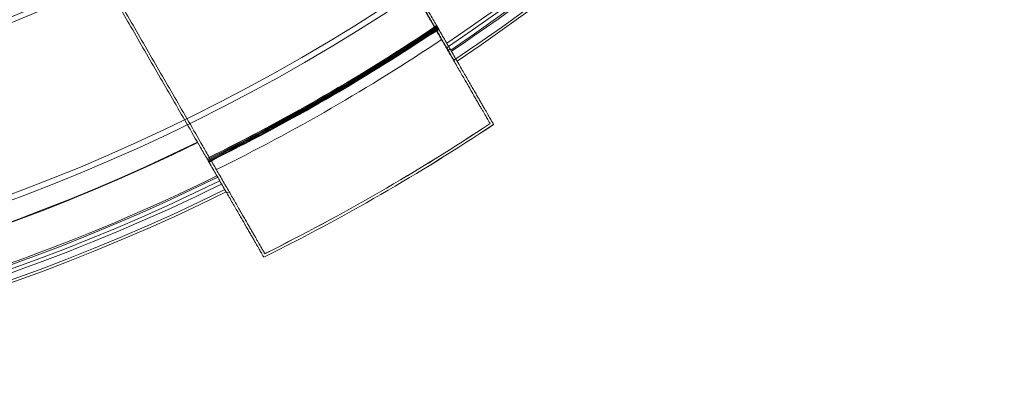
# Model space of a CAD drawing. Units: millimetres. Extents: x 33075 to 44405, y 30043 to 39500.
# Drawn here: x 39020 to 39737, y 33010 to 33285 of the extents above; entities that cross this region are included whole.
import ezdxf

# ---------------------------------------------------------------- set-up
doc = ezdxf.new("R2010")
doc.units = ezdxf.units.MM
doc.layers.add('BS', color=7, linetype='Continuous')

# ---------------------------------------------------------------- blocks, each defined once
blk = doc.blocks.new('A$C0B0F3AAF')
at = {"color": 0, "linetype": 'Continuous', "lineweight": 0}
for p, q in [((22621.44, 22379.03), (22627.29, 22382.41)), ((22602.06, 22367.84), (22613.63, 22374.52)), ((22474.78, 22294.35), (22486.35, 22301.04)), ((22461.12, 22286.47), (22466.97, 22289.85))]:
    blk.add_line(p, q, dxfattribs=at)
for centre, radius, start, end in [((21832.75, 23563.36), 1437.47, 303.92085, 356.21286), ((21832.75, 23563.36), 1440.46, 303.91269, 356.22074), ((21832.75, 23563.36), 1447.92, 303.82613, 356.24024), ((21832.75, 23563.36), 1449.85, 303.88731, 356.24525), ((21832.75, 23566.71), 1270.31, 270.04358, 329.95642), ((21834.68, 23563.36), 1270.58, 269.95643, 330.04357), ((21832.75, 23566.71), 1390.55, 270.03981, 329.96019), ((21834.68, 23563.36), 1390.76, 269.9602, 330.0398), ((21832.75, 23566.71), 1437.47, 303.85399, 329.96149), ((21834.68, 23563.36), 1440.46, 303.84597, 330.03843), ((21834.68, 23563.36), 1418.94, 296.09559, 303.90441), ((21834.68, 23563.36), 1419.14, 296.09614, 303.90386), ((21832.75, 23566.71), 1423.66, 296.10856, 303.89144), ((21834.68, 23563.36), 1421.83, 296.40782, 303.59218), ((21834.68, 23563.36), 1420.61, 302.6939, 303.89981), ((21834.68, 23563.36), 1420.61, 302.69543, 303.8998), ((21832.75, 23566.71), 1424.47, 302.68793, 303.88922), ((21834.68, 23563.36), 1421.3, 303.23347, 303.8979), ((21832.75, 23566.71), 1425.7, 303.58654, 303.88587), ((21834.68, 23563.36), 1422.28, 303.86778, 303.89522), ((21834.68, 23563.36), 1429.34, 296.20169, 303.79831), ((21832.75, 23566.71), 1425.42, 296.59382, 303.40618), ((21834.68, 23563.36), 1421.3, 296.76653, 303.23347), ((21834.68, 23563.36), 1420.61, 297.30457, 302.69543), ((21834.68, 23563.36), 1420.61, 302.14331, 302.6939), ((21832.75, 23563.36), 1437.47, 303.85399, 303.92085), ((21834.68, 23563.36), 1438.53, 303.78434, 303.85114), ((21832.75, 23566.71), 1424.09, 297.65985, 302.34015), ((21834.68, 23563.36), 1420.61, 297.85669, 302.14331), ((21832.75, 23566.71), 1424.47, 297.86251, 302.13749), ((21834.68, 23563.36), 1447.92, 303.7495, 303.75976), ((21833.72, 23565.03), 1501.73, 296.38503, 303.61497), ((21833.72, 23565.03), 1501.76, 296.38511, 303.61489), ((21834.68, 23563.36), 1420.61, 297.3061, 297.85669), ((21833.72, 23565.03), 1503.66, 296.3159, 303.6841), ((21833.72, 23565.03), 1503.69, 296.31598, 303.68402), ((21831.79, 23565.03), 1408.08, 243.93456, 296.13369), ((21831.79, 23565.03), 1408.53, 244.00153, 296.13494), ((21834.68, 23563.36), 1420.61, 296.10019, 297.3061), ((21832.75, 23566.71), 1424.47, 296.11078, 297.31207), ((21834.68, 23563.36), 1420.61, 296.1002, 297.30457), ((21834.68, 23563.36), 1421.3, 296.1021, 296.76653), ((21832.75, 23566.71), 1425.7, 296.11413, 296.41346), ((21834.68, 23563.36), 1422.28, 296.10478, 296.13222), ((21831.79, 23565.03), 1440.46, 243.91269, 296.22074), ((21831.79, 23565.03), 1437.47, 243.92085, 296.21286), ((21832.75, 23566.71), 1437.47, 270.03851, 296.14601), ((21831.79, 23565.03), 1447.92, 243.82613, 296.24024), ((21831.79, 23565.03), 1449.85, 243.88731, 296.24525), ((21834.68, 23563.36), 1440.46, 269.96157, 296.15403), ((21834.68, 23563.36), 1447.92, 296.17387, 296.2505)]:
    blk.add_arc(centre, radius, start, end, dxfattribs=at)
for points, knots in [([(21997.72, 23470.35), (22000.89, 23464.85), (22004.17, 23459.17), (22009.88, 23449.29), (22012.27, 23445.15), (22017.11, 23436.76), (22019.57, 23432.5), (22024.69, 23423.63), (22027.43, 23418.89), (22033.09, 23409.09), (22036.01, 23404.03), (22042.04, 23393.58), (22045.15, 23388.19), (22051.56, 23377.09), (22054.85, 23371.39), (22061.62, 23359.66), (22065.1, 23353.64), (22072.22, 23341.31), (22075.87, 23334.99), (22083.33, 23322.06), (22087.15, 23315.46), (22094.93, 23301.97), (22098.9, 23295.09), (22106.99, 23281.08), (22111.11, 23273.95), (22119.48, 23259.46), (22123.73, 23252.09), (22132.35, 23237.16), (22136.72, 23229.59), (22145.57, 23214.27), (22150.04, 23206.52), (22159.08, 23190.87), (22163.64, 23182.97), (22172.82, 23167.06), (22177.45, 23159.04), (22186.75, 23142.93), (22191.42, 23134.84), (22200.79, 23118.61), (22205.49, 23110.48), (22214.79, 23094.38), (22219.49, 23086.22), (22229.11, 23069.57), (22234.01, 23061.08), (22244.02, 23043.75), (22249.12, 23034.92), (22259.49, 23016.95), (22264.76, 23007.81), (22275.48, 22989.26), (22280.92, 22979.83), (22291.95, 22960.73), (22297.54, 22951.05), (22308.85, 22931.45), (22314.57, 22921.54), (22326.14, 22901.51), (22331.98, 22891.4), (22343.76, 22870.99), (22349.7, 22860.71), (22361.65, 22839.99), (22367.67, 22829.57), (22379.77, 22808.61), (22385.85, 22798.08), (22398.05, 22776.95), (22404.17, 22766.35), (22416.43, 22745.12), (22422.56, 22734.5), (22434.83, 22713.25), (22440.96, 22702.64), (22453.19, 22681.46), (22459.28, 22670.89), (22471.43, 22649.86), (22477.47, 22639.39), (22489.44, 22618.66), (22495.5, 22608.16), (22507.8, 22586.85), (22514.04, 22576.05), (22526.68, 22554.15), (22533.08, 22543.07), (22546.02, 22520.67), (22552.56, 22509.34), (22565.75, 22486.49), (22572.41, 22474.96), (22585.82, 22451.73), (22592.58, 22440.03), (22606.16, 22416.49), (22613, 22404.66), (22621.44, 22390.03), (22623.03, 22387.29), (22624.61, 22384.54)], [5603.515435, 5603.515435, 5603.515435, 5603.515435, 5658.942474, 5658.942474, 5697.676328, 5697.676328, 5736.410182, 5736.410182, 5777.61885, 5777.61885, 5818.827518, 5818.827518, 5860.036187, 5860.036187, 5901.244855, 5901.244855, 5942.453523, 5942.453523, 5983.662191, 5983.662191, 6024.870859, 6024.870859, 6066.079528, 6066.079528, 6107.288196, 6107.288196, 6148.496864, 6148.496864, 6189.705532, 6189.705532, 6230.9142, 6230.9142, 6272.122869, 6272.122869, 6313.331537, 6313.331537, 6354.540205, 6354.540205, 6395.748873, 6395.748873, 6436.110602, 6436.110602, 6476.472331, 6476.472331, 6516.834061, 6516.834061, 6557.19579, 6557.19579, 6597.557519, 6597.557519, 6637.919248, 6637.919248, 6678.280977, 6678.280977, 6718.642706, 6718.642706, 6759.004436, 6759.004436, 6799.366165, 6799.366165, 6839.727894, 6839.727894, 6880.089623, 6880.089623, 6920.451352, 6920.451352, 6960.813081, 6960.813081, 7001.17481, 7001.17481, 7041.53654, 7041.53654, 7081.644116, 7081.644116, 7121.751692, 7121.751692, 7161.859268, 7161.859268, 7201.966844, 7201.966844, 7242.074421, 7242.074421, 7282.181997, 7282.181997, 7322.289573, 7322.289573, 7331.543723, 7331.543723, 7331.543723, 7331.543723]), ([(22001.07, 23468.42), (22003.85, 23463.59), (22006.71, 23458.64), (22011.98, 23449.51), (22014.37, 23445.38), (22019.21, 23436.99), (22021.67, 23432.73), (22026.79, 23423.86), (22029.53, 23419.11), (22035.2, 23409.3), (22038.12, 23404.23), (22044.16, 23393.78), (22047.27, 23388.38), (22053.68, 23377.28), (22056.98, 23371.57), (22063.75, 23359.84), (22067.23, 23353.82), (22074.35, 23341.48), (22078, 23335.16), (22085.46, 23322.23), (22089.28, 23315.63), (22097.07, 23302.14), (22101.04, 23295.26), (22109.13, 23281.25), (22113.25, 23274.12), (22121.61, 23259.62), (22125.87, 23252.26), (22134.49, 23237.32), (22138.86, 23229.75), (22147.7, 23214.43), (22152.18, 23206.68), (22161.21, 23191.04), (22165.77, 23183.14), (22174.96, 23167.23), (22179.58, 23159.22), (22188.88, 23143.11), (22193.55, 23135.02), (22202.92, 23118.79), (22207.62, 23110.66), (22216.91, 23094.56), (22221.61, 23086.42), (22231.22, 23069.78), (22236.12, 23061.28), (22246.12, 23043.97), (22251.22, 23035.14), (22261.58, 23017.19), (22266.85, 23008.06), (22277.56, 22989.51), (22283, 22980.1), (22294.02, 22961.01), (22299.6, 22951.33), (22310.91, 22931.75), (22316.63, 22921.85), (22328.18, 22901.83), (22334.02, 22891.72), (22345.79, 22871.34), (22351.72, 22861.06), (22363.67, 22840.36), (22369.69, 22829.94), (22381.78, 22809), (22387.86, 22798.47), (22400.05, 22777.36), (22406.16, 22766.77), (22418.41, 22745.56), (22424.54, 22734.94), (22436.79, 22713.71), (22442.92, 22703.1), (22455.14, 22681.94), (22461.23, 22671.38), (22473.37, 22650.37), (22479.41, 22639.91), (22491.36, 22619.2), (22497.42, 22608.7), (22509.71, 22587.41), (22515.95, 22576.62), (22528.57, 22554.75), (22534.97, 22543.67), (22547.89, 22521.29), (22554.42, 22509.98), (22567.6, 22487.15), (22574.25, 22475.63), (22587.65, 22452.42), (22594.4, 22440.73), (22607.98, 22417.22), (22614.8, 22405.39), (22623.26, 22390.75), (22624.86, 22387.97), (22626.47, 22385.19)], [5604.500333, 5604.500333, 5604.500333, 5604.500333, 5652.60298, 5652.60298, 5691.265445, 5691.265445, 5729.92791, 5729.92791, 5771.125151, 5771.125151, 5812.322393, 5812.322393, 5853.519635, 5853.519635, 5894.716877, 5894.716877, 5935.914119, 5935.914119, 5977.111361, 5977.111361, 6018.308602, 6018.308602, 6059.505844, 6059.505844, 6100.703086, 6100.703086, 6141.900328, 6141.900328, 6183.09757, 6183.09757, 6224.294811, 6224.294811, 6265.492053, 6265.492053, 6306.689295, 6306.689295, 6347.886537, 6347.886537, 6389.083779, 6389.083779, 6429.415821, 6429.415821, 6469.747863, 6469.747863, 6510.079905, 6510.079905, 6550.411947, 6550.411947, 6590.743989, 6590.743989, 6631.076031, 6631.076031, 6671.408073, 6671.408073, 6711.740115, 6711.740115, 6752.072157, 6752.072157, 6792.404199, 6792.404199, 6832.736241, 6832.736241, 6873.068283, 6873.068283, 6913.400325, 6913.400325, 6953.732367, 6953.732367, 6994.064409, 6994.064409, 7034.396451, 7034.396451, 7074.465317, 7074.465317, 7114.534182, 7114.534182, 7154.603048, 7154.603048, 7194.671913, 7194.671913, 7234.740778, 7234.740778, 7274.809644, 7274.809644, 7314.878509, 7314.878509, 7324.238759, 7324.238759, 7324.238759, 7324.238759]), ([(22460.61, 22289.85), (22459.02, 22292.6), (22457.44, 22295.34), (22449, 22309.97), (22442.16, 22321.8), (22428.57, 22345.34), (22421.82, 22357.04), (22408.41, 22380.27), (22401.75, 22391.8), (22388.56, 22414.66), (22382.02, 22425.98), (22369.08, 22448.39), (22362.68, 22459.47), (22350.04, 22481.36), (22343.8, 22492.17), (22331.5, 22513.48), (22325.44, 22523.98), (22313.47, 22544.71), (22307.43, 22555.18), (22295.28, 22576.21), (22289.18, 22586.77), (22276.96, 22607.95), (22270.83, 22618.57), (22258.56, 22639.81), (22252.43, 22650.44), (22240.17, 22671.66), (22234.05, 22682.26), (22221.85, 22703.39), (22215.77, 22713.92), (22203.67, 22734.88), (22197.65, 22745.31), (22185.69, 22766.02), (22179.76, 22776.31), (22167.98, 22796.71), (22162.14, 22806.83), (22150.57, 22826.85), (22144.85, 22836.77), (22133.54, 22856.36), (22127.95, 22866.04), (22116.92, 22885.15), (22111.48, 22894.57), (22100.76, 22913.13), (22095.49, 22922.27), (22085.11, 22940.23), (22080.02, 22949.06), (22070.01, 22966.39), (22065.11, 22974.89), (22055.49, 22991.54), (22050.79, 22999.69), (22041.49, 23015.79), (22036.79, 23023.93), (22027.42, 23040.16), (22022.75, 23048.25), (22013.45, 23064.36), (22008.82, 23072.37), (21999.64, 23088.28), (21995.08, 23096.18), (21986.04, 23111.83), (21981.57, 23119.58), (21972.72, 23134.9), (21968.35, 23142.47), (21959.73, 23157.41), (21955.48, 23164.77), (21947.11, 23179.27), (21942.99, 23186.4), (21934.9, 23200.41), (21930.93, 23207.28), (21923.15, 23220.77), (21919.33, 23227.38), (21911.87, 23240.3), (21908.22, 23246.62), (21901.1, 23258.96), (21897.62, 23264.98), (21890.85, 23276.7), (21887.56, 23282.41), (21881.15, 23293.5), (21878.04, 23298.89), (21872.01, 23309.34), (21869.09, 23314.4), (21863.43, 23324.21), (21860.69, 23328.94), (21855.57, 23337.82), (21853.11, 23342.07), (21848.27, 23350.46), (21845.88, 23354.6), (21840.17, 23364.49), (21836.89, 23370.16), (21833.72, 23375.66)], [2901.793307, 2901.793307, 2901.793307, 2901.793307, 2911.047456, 2911.047456, 2951.155033, 2951.155033, 2991.262609, 2991.262609, 3031.370185, 3031.370185, 3071.477761, 3071.477761, 3111.585338, 3111.585338, 3151.692914, 3151.692914, 3191.80049, 3191.80049, 3232.162219, 3232.162219, 3272.523948, 3272.523948, 3312.885677, 3312.885677, 3353.247407, 3353.247407, 3393.609136, 3393.609136, 3433.970865, 3433.970865, 3474.332594, 3474.332594, 3514.694323, 3514.694323, 3555.056052, 3555.056052, 3595.417781, 3595.417781, 3635.779511, 3635.779511, 3676.14124, 3676.14124, 3716.502969, 3716.502969, 3756.864698, 3756.864698, 3797.226427, 3797.226427, 3837.588156, 3837.588156, 3878.796825, 3878.796825, 3920.005493, 3920.005493, 3961.214161, 3961.214161, 4002.422829, 4002.422829, 4043.631497, 4043.631497, 4084.840165, 4084.840165, 4126.048834, 4126.048834, 4167.257502, 4167.257502, 4208.46617, 4208.46617, 4249.674838, 4249.674838, 4290.883506, 4290.883506, 4332.092175, 4332.092175, 4373.300843, 4373.300843, 4414.509511, 4414.509511, 4455.718179, 4455.718179, 4496.926847, 4496.926847, 4535.660702, 4535.660702, 4574.394556, 4574.394556, 4629.821594, 4629.821594, 4629.821594, 4629.821594]), ([(22459.12, 22288.57), (22457.51, 22291.35), (22455.91, 22294.13), (22447.45, 22308.77), (22440.63, 22320.6), (22427.05, 22344.11), (22420.3, 22355.8), (22406.91, 22379.01), (22400.25, 22390.53), (22387.07, 22413.36), (22380.54, 22424.67), (22367.62, 22447.06), (22361.23, 22458.13), (22348.6, 22480), (22342.36, 22490.8), (22330.07, 22512.09), (22324.02, 22522.58), (22312.06, 22543.29), (22306.02, 22553.75), (22293.89, 22574.76), (22287.79, 22585.32), (22275.57, 22606.48), (22269.45, 22617.09), (22257.19, 22638.32), (22251.06, 22648.94), (22238.81, 22670.15), (22232.7, 22680.74), (22220.51, 22701.86), (22214.43, 22712.38), (22202.34, 22733.32), (22196.33, 22743.74), (22184.38, 22764.44), (22178.44, 22774.72), (22166.67, 22795.11), (22160.84, 22805.21), (22149.28, 22825.23), (22143.56, 22835.13), (22132.26, 22854.72), (22126.67, 22864.39), (22115.65, 22883.48), (22110.21, 22892.9), (22099.5, 22911.44), (22094.23, 22920.57), (22083.87, 22938.53), (22078.77, 22947.35), (22068.78, 22964.67), (22063.87, 22973.16), (22054.27, 22989.8), (22049.56, 22997.94), (22040.27, 23014.04), (22035.57, 23022.17), (22026.21, 23038.4), (22021.53, 23046.49), (22012.24, 23062.6), (22007.61, 23070.61), (21998.42, 23086.52), (21993.86, 23094.42), (21984.83, 23110.07), (21980.36, 23117.81), (21971.51, 23133.13), (21967.14, 23140.7), (21958.52, 23155.64), (21954.27, 23163), (21945.9, 23177.5), (21941.78, 23184.63), (21933.69, 23198.64), (21929.72, 23205.52), (21921.93, 23219.01), (21918.12, 23225.61), (21910.65, 23238.54), (21907, 23244.86), (21899.88, 23257.21), (21896.4, 23263.23), (21889.63, 23274.96), (21886.33, 23280.67), (21879.92, 23291.77), (21876.81, 23297.16), (21870.77, 23307.62), (21867.85, 23312.68), (21862.18, 23322.49), (21859.45, 23327.24), (21854.32, 23336.11), (21851.86, 23340.37), (21847.02, 23348.76), (21844.63, 23352.89), (21839.36, 23362.02), (21836.5, 23366.97), (21833.72, 23371.8)], [2898.418193, 2898.418193, 2898.418193, 2898.418193, 2907.778443, 2907.778443, 2947.847308, 2947.847308, 2987.916174, 2987.916174, 3027.985039, 3027.985039, 3068.053904, 3068.053904, 3108.12277, 3108.12277, 3148.191635, 3148.191635, 3188.2605, 3188.2605, 3228.592543, 3228.592543, 3268.924585, 3268.924585, 3309.256627, 3309.256627, 3349.588669, 3349.588669, 3389.920711, 3389.920711, 3430.252753, 3430.252753, 3470.584795, 3470.584795, 3510.916837, 3510.916837, 3551.248879, 3551.248879, 3591.580921, 3591.580921, 3631.912963, 3631.912963, 3672.245005, 3672.245005, 3712.577047, 3712.577047, 3752.909089, 3752.909089, 3793.241131, 3793.241131, 3833.573173, 3833.573173, 3874.770415, 3874.770415, 3915.967657, 3915.967657, 3957.164899, 3957.164899, 3998.36214, 3998.36214, 4039.559382, 4039.559382, 4080.756624, 4080.756624, 4121.953866, 4121.953866, 4163.151108, 4163.151108, 4204.34835, 4204.34835, 4245.545591, 4245.545591, 4286.742833, 4286.742833, 4327.940075, 4327.940075, 4369.137317, 4369.137317, 4410.334559, 4410.334559, 4451.5318, 4451.5318, 4492.729042, 4492.729042, 4531.391507, 4531.391507, 4570.053972, 4570.053972, 4618.156618, 4618.156618, 4618.156618, 4618.156618]), ([(22618.6, 22395.46), (22618.66, 22395.37), (22618.71, 22395.28), (22619.68, 22393.61), (22620.56, 22392.08), (22622.22, 22389.21), (22623.07, 22387.73), (22624.76, 22384.81), (22625.6, 22383.35), (22627.22, 22380.53), (22628.01, 22379.17), (22629.49, 22376.61), (22630.18, 22375.41), (22631.45, 22373.22), (22632.08, 22372.12), (22633.29, 22370.02), (22633.88, 22369), (22634.96, 22367.13), (22635.46, 22366.26), (22636.36, 22364.7), (22636.76, 22364.01), (22637.45, 22362.83), (22637.77, 22362.27), (22638.32, 22361.31), (22638.56, 22360.89), (22638.94, 22360.23), (22639.09, 22359.99), (22639.27, 22359.67), (22639.31, 22359.6), (22639.31, 22359.6)], [-72.558234, -72.558234, -72.558234, -72.558234, -72.246696, -72.246696, -66.676184, -66.676184, -61.112639, -61.112639, -55.549093, -55.549093, -49.985548, -49.985548, -44.422002, -44.422002, -38.866193, -38.866193, -33.310383, -33.310383, -27.754573, -27.754573, -22.198764, -22.198764, -16.649073, -16.649073, -11.099382, -11.099382, -5.549691, -5.549691, 0, 0, 0, 0]), ([(22626.7, 22384.78), (22599.95, 22366.82), (22572.6, 22349.77), (22516.77, 22317.53), (22488.31, 22302.36), (22459.35, 22288.17)], [-201.181577, -201.181577, -201.181577, -201.181577, -101.136519, -101.136519, -1.007799, -1.007799, -1.007799, -1.007799]), ([(22627.34, 22383.69), (22600.59, 22365.73), (22573.24, 22348.68), (22517.41, 22316.45), (22488.95, 22301.27), (22459.99, 22287.07)], [-201.656943, -201.656943, -201.656943, -201.656943, -101.628971, -101.628971, -1.483427, -1.483427, -1.483427, -1.483427]), ([(22624.61, 22384.54), (22624.63, 22384.5), (22624.66, 22384.46), (22625.58, 22382.86), (22626.46, 22381.33), (22628.19, 22378.34), (22629.03, 22376.88), (22630.66, 22374.06), (22631.49, 22372.63), (22633.15, 22369.75), (22633.98, 22368.31), (22635.64, 22365.43), (22636.47, 22363.99), (22638.12, 22361.15), (22638.93, 22359.74), (22640.53, 22356.97), (22641.31, 22355.61), (22642.85, 22352.95), (22643.6, 22351.66), (22645.05, 22349.14), (22645.75, 22347.92), (22647.11, 22345.57), (22647.76, 22344.44), (22649.01, 22342.28), (22649.63, 22341.2), (22650.87, 22339.07), (22651.48, 22338.01), (22652.67, 22335.94), (22653.26, 22334.92), (22654.4, 22332.94), (22654.95, 22331.99), (22656.02, 22330.14), (22656.53, 22329.25), (22657.51, 22327.55), (22657.98, 22326.74), (22658.86, 22325.21), (22659.28, 22324.49), (22660.06, 22323.14), (22660.43, 22322.51), (22661.1, 22321.34), (22661.43, 22320.78), (22662.05, 22319.7), (22662.34, 22319.19), (22662.89, 22318.24), (22663.14, 22317.8), (22663.61, 22316.99), (22663.82, 22316.62), (22664.2, 22315.98), (22664.36, 22315.69), (22664.64, 22315.21), (22664.75, 22315.01), (22664.93, 22314.7), (22665, 22314.59), (22665.08, 22314.44), (22665.11, 22314.4), (22665.11, 22314.4)], [557.779034, 557.779034, 557.779034, 557.779034, 557.913639, 557.913639, 563.39259, 563.39259, 568.871541, 568.871541, 574.343385, 574.343385, 579.815229, 579.815229, 585.287072, 585.287072, 590.758916, 590.758916, 596.23076, 596.23076, 601.702604, 601.702604, 607.174448, 607.174448, 612.646291, 612.646291, 618.110811, 618.110811, 623.575331, 623.575331, 629.03985, 629.03985, 634.50437, 634.50437, 639.96889, 639.96889, 645.433409, 645.433409, 650.897929, 650.897929, 656.362448, 656.362448, 661.8214, 661.8214, 667.280352, 667.280352, 672.739303, 672.739303, 678.198255, 678.198255, 683.657206, 683.657206, 689.116158, 689.116158, 694.57511, 694.57511, 700.034061, 700.034061, 700.034061, 700.034061]), ([(22626.47, 22385.19), (22626.5, 22385.13), (22626.54, 22385.07), (22627.49, 22383.42), (22628.39, 22381.86), (22630.14, 22378.82), (22631, 22377.34), (22632.66, 22374.47), (22633.5, 22373.01), (22635.18, 22370.09), (22636.03, 22368.62), (22637.72, 22365.69), (22638.57, 22364.23), (22640.24, 22361.34), (22641.06, 22359.91), (22642.69, 22357.09), (22643.49, 22355.71), (22645.05, 22353), (22645.81, 22351.68), (22647.29, 22349.12), (22648.01, 22347.88), (22649.39, 22345.49), (22650.05, 22344.34), (22651.32, 22342.15), (22651.95, 22341.05), (22653.2, 22338.88), (22653.82, 22337.81), (22655.04, 22335.7), (22655.64, 22334.66), (22656.8, 22332.66), (22657.36, 22331.68), (22658.45, 22329.8), (22658.97, 22328.9), (22659.97, 22327.17), (22660.44, 22326.35), (22661.34, 22324.79), (22661.76, 22324.06), (22662.56, 22322.68), (22662.93, 22322.04), (22663.61, 22320.85), (22663.94, 22320.28), (22664.57, 22319.19), (22664.87, 22318.67), (22665.43, 22317.7), (22665.69, 22317.25), (22666.17, 22316.43), (22666.38, 22316.06), (22666.76, 22315.4), (22666.93, 22315.11), (22667.21, 22314.62), (22667.33, 22314.42), (22667.51, 22314.1), (22667.58, 22313.99), (22667.66, 22313.83), (22667.69, 22313.8), (22667.69, 22313.8)], [-144.744444, -144.744444, -144.744444, -144.744444, -144.532291, -144.532291, -138.959824, -138.959824, -133.387356, -133.387356, -127.822425, -127.822425, -122.257493, -122.257493, -116.692562, -116.692562, -111.12763, -111.12763, -105.562699, -105.562699, -99.997767, -99.997767, -94.432836, -94.432836, -88.867904, -88.867904, -83.310719, -83.310719, -77.753535, -77.753535, -72.19635, -72.19635, -66.639165, -66.639165, -61.081981, -61.081981, -55.524796, -55.524796, -49.967611, -49.967611, -44.410427, -44.410427, -38.859123, -38.859123, -33.30782, -33.30782, -27.756517, -27.756517, -22.205213, -22.205213, -16.65391, -16.65391, -11.102607, -11.102607, -5.551303, -5.551303, 0, 0, 0, 0]), ([(22594.56, 22363.51), (22595.99, 22364.33), (22597.41, 22365.16), (22599.91, 22366.6), (22600.98, 22367.22), (22602.06, 22367.84)], [58.132237, 58.132237, 58.132237, 58.132237, 62.937684, 62.937684, 66.536314, 66.536314, 66.536314, 66.536314]), ([(22590.5, 22360.5), (22575.5, 22351.08), (22560.33, 22341.94), (22529.64, 22324.22), (22514.14, 22315.65), (22498.48, 22307.37)], [-154.272793, -154.272793, -154.272793, -154.272793, -99.265311, -99.265311, -44.258252, -44.258252, -44.258252, -44.258252]), ([(22558.61, 22342.76), (22563.39, 22345.51), (22568.21, 22348.3), (22580.16, 22355.2), (22587.33, 22359.34), (22594.56, 22363.51)], [17.032518, 17.032518, 17.032518, 17.032518, 33.787945, 33.787945, 58.251015, 58.251015, 58.251015, 58.251015]), ([(22529.79, 22326.12), (22534.65, 22328.92), (22539.45, 22331.7), (22544.2, 22334.44), (22548.95, 22337.18), (22553.76, 22339.96), (22558.61, 22342.76)], [-17.032518, -17.032518, -17.032518, -17.032518, 0, 0, 0, 17.032518, 17.032518, 17.032518, 17.032518]), ([(22493.85, 22305.36), (22501.08, 22309.54), (22508.25, 22313.68), (22520.2, 22320.58), (22525.02, 22323.36), (22529.79, 22326.12)], [-58.251015, -58.251015, -58.251015, -58.251015, -33.787945, -33.787945, -17.032518, -17.032518, -17.032518, -17.032518]), ([(22486.35, 22301.04), (22487.42, 22301.66), (22488.49, 22302.27), (22490.99, 22303.72), (22492.42, 22304.54), (22493.85, 22305.36)], [-66.536314, -66.536314, -66.536314, -66.536314, -62.937684, -62.937684, -58.132237, -58.132237, -58.132237, -58.132237]), ([(22500.34, 22217.18), (22500.34, 22217.18), (22500.32, 22217.22), (22500.23, 22217.37), (22500.16, 22217.48), (22499.98, 22217.8), (22499.86, 22218), (22499.58, 22218.49), (22499.41, 22218.78), (22499.03, 22219.44), (22498.82, 22219.81), (22498.34, 22220.63), (22498.08, 22221.08), (22497.52, 22222.05), (22497.23, 22222.57), (22496.59, 22223.66), (22496.26, 22224.24), (22495.58, 22225.42), (22495.21, 22226.06), (22494.41, 22227.44), (22493.99, 22228.17), (22493.09, 22229.73), (22492.62, 22230.55), (22491.62, 22232.28), (22491.1, 22233.18), (22490.01, 22235.06), (22489.45, 22236.04), (22488.29, 22238.05), (22487.69, 22239.08), (22486.48, 22241.19), (22485.86, 22242.26), (22484.6, 22244.43), (22483.97, 22245.53), (22482.7, 22247.73), (22482.04, 22248.87), (22480.66, 22251.26), (22479.94, 22252.51), (22478.46, 22255.07), (22477.7, 22256.39), (22476.14, 22259.09), (22475.34, 22260.47), (22473.72, 22263.29), (22472.89, 22264.72), (22471.22, 22267.61), (22470.38, 22269.08), (22468.68, 22272), (22467.84, 22273.47), (22466.15, 22276.39), (22465.31, 22277.85), (22463.65, 22280.72), (22462.8, 22282.2), (22461.04, 22285.25), (22460.14, 22286.8), (22459.19, 22288.45), (22459.15, 22288.51), (22459.12, 22288.57)], [0, 0, 0, 0, 5.551303, 5.551303, 11.102607, 11.102607, 16.65391, 16.65391, 22.205213, 22.205213, 27.756517, 27.756517, 33.30782, 33.30782, 38.859123, 38.859123, 44.410427, 44.410427, 49.967611, 49.967611, 55.524796, 55.524796, 61.081981, 61.081981, 66.639165, 66.639165, 72.19635, 72.19635, 77.753535, 77.753535, 83.310719, 83.310719, 88.867904, 88.867904, 94.432836, 94.432836, 99.997767, 99.997767, 105.562699, 105.562699, 111.12763, 111.12763, 116.692562, 116.692562, 122.257493, 122.257493, 127.822425, 127.822425, 133.387356, 133.387356, 138.959824, 138.959824, 144.532291, 144.532291, 144.744444, 144.744444, 144.744444, 144.744444]), ([(22501.1, 22219.72), (22501.1, 22219.72), (22501.08, 22219.75), (22501, 22219.9), (22500.93, 22220.02), (22500.75, 22220.33), (22500.64, 22220.53), (22500.36, 22221.01), (22500.2, 22221.29), (22499.82, 22221.94), (22499.61, 22222.3), (22499.14, 22223.11), (22498.89, 22223.55), (22498.34, 22224.51), (22498.04, 22225.02), (22497.42, 22226.09), (22497.1, 22226.65), (22496.42, 22227.82), (22496.06, 22228.45), (22495.28, 22229.8), (22494.86, 22230.52), (22493.98, 22232.05), (22493.51, 22232.86), (22492.53, 22234.56), (22492.02, 22235.45), (22490.95, 22237.3), (22490.4, 22238.26), (22489.26, 22240.23), (22488.67, 22241.25), (22487.47, 22243.32), (22486.86, 22244.38), (22485.63, 22246.52), (22485.01, 22247.59), (22483.76, 22249.75), (22483.11, 22250.88), (22481.75, 22253.23), (22481.05, 22254.45), (22479.6, 22256.97), (22478.85, 22258.27), (22477.31, 22260.93), (22476.53, 22262.29), (22474.93, 22265.06), (22474.11, 22266.46), (22472.47, 22269.31), (22471.64, 22270.74), (22469.98, 22273.62), (22469.15, 22275.07), (22467.49, 22277.94), (22466.66, 22279.37), (22465.03, 22282.19), (22464.19, 22283.65), (22462.46, 22286.64), (22461.58, 22288.18), (22460.65, 22289.78), (22460.63, 22289.81), (22460.61, 22289.85)], [700.034061, 700.034061, 700.034061, 700.034061, 705.493013, 705.493013, 710.951964, 710.951964, 716.410916, 716.410916, 721.869868, 721.869868, 727.328819, 727.328819, 732.787771, 732.787771, 738.246722, 738.246722, 743.705674, 743.705674, 749.170194, 749.170194, 754.634713, 754.634713, 760.099233, 760.099233, 765.563753, 765.563753, 771.028272, 771.028272, 776.492792, 776.492792, 781.957311, 781.957311, 787.421831, 787.421831, 792.893675, 792.893675, 798.365519, 798.365519, 803.837362, 803.837362, 809.309206, 809.309206, 814.78105, 814.78105, 820.252894, 820.252894, 825.724738, 825.724738, 831.196581, 831.196581, 836.675532, 836.675532, 842.154483, 842.154483, 842.289089, 842.289089, 842.289089, 842.289089])]:
    blk.add_open_spline(points, degree=3, knots=knots, dxfattribs=at)
for points in [[(22617.55, 22376.78), (22618.84, 22377.53), (22620.14, 22378.28), (22621.44, 22379.03)], [(22466.97, 22289.85), (22468.26, 22290.6), (22469.56, 22291.34), (22470.86, 22292.09)]]:
    blk.add_open_spline(points, degree=3, dxfattribs=at)

msp = doc.modelspace()

# ---------------------------------------------------------------- block references
at = {"layer": 'BS'}
msp.add_blockref('A$C0B0F3AAF', (16697.38, 10895.23), dxfattribs=at)

doc.saveas('drawing.dxf')
